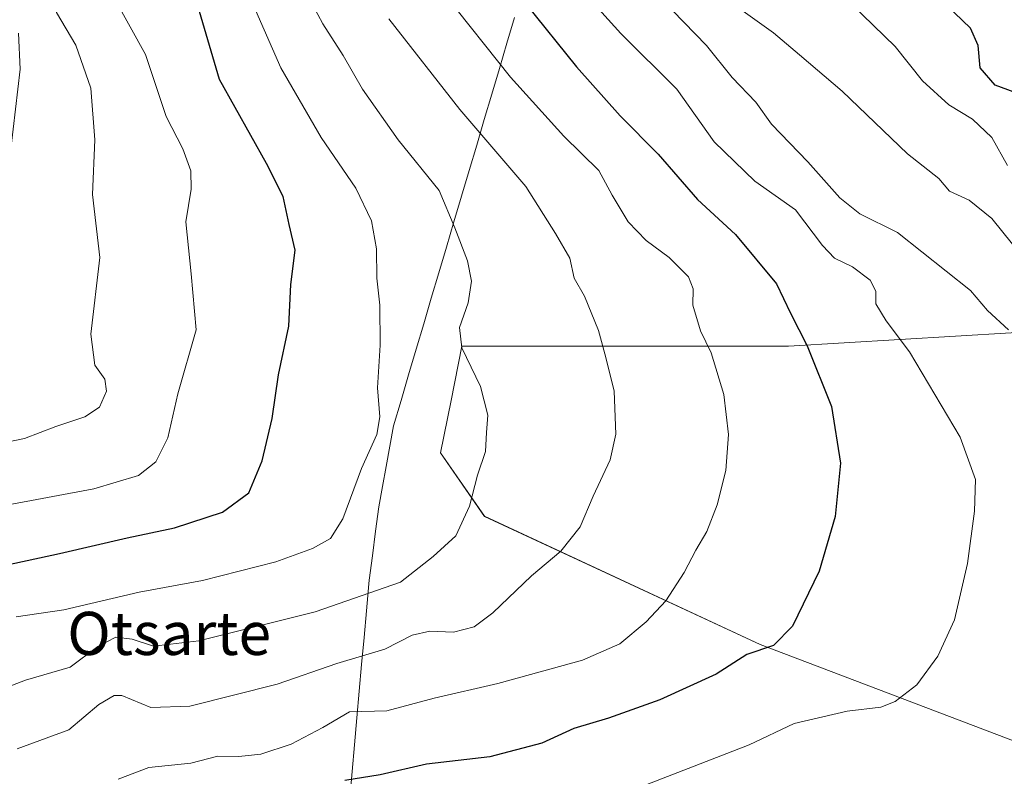
# Model space of a CAD drawing. Units: metres. Extents: x 610450 to 613899, y 4754768 to 4757137.
# Drawn here: x 611308 to 611491, y 4755275 to 4755415 of the extents above; entities that cross this region are included whole.
import ezdxf
from ezdxf.enums import TextEntityAlignment as Align

# ---------------------------------------------------------------- set-up
doc = ezdxf.new("R2010")
doc.units = ezdxf.units.M
doc.header["$MEASUREMENT"] = 0
for name, color, linetype, lineweight in [('Arbolado forestal CxS', 92, 'Continuous', 0), ('Curva de nivel maestra', 36, 'Continuous', 30), ('Curva de nivel normal', 36, 'Continuous', 0), ('Entidad de ámbito territorial', 19, 'Continuous', 0), ('Entidad de ámbito territorial CxS', 92, 'Continuous', 0), ('Pastizal CxS', 92, 'Continuous', 0), ('Texto cartográfico', 19, 'Continuous', 0)]:
    doc.layers.add(name, color=color, linetype=linetype, lineweight=lineweight)
doc.styles.add('Arial', font='txt', dxfattribs={"height": 0.2})

# ---------------------------------------------------------------- blocks, each defined once
blk = doc.blocks.new('*U153')
at = {"layer": 'Arbolado forestal CxS', "color": 92, "linetype": 'Continuous', "lineweight": 0}
blk.add_polyline3d([(611749.3615, 4755273.7973, 645.8678), (611726.1033, 4755298.1457, 645.6032), (611736.6433, 4755315.2261, 650.7083), (611721.9825, 4755340.1285, 653.494), (611694.8513, 4755352.2945, 652.1942), (611684.6757, 4755360.6529, 654.1428), (611679.5361, 4755361.8989, 653.7217), (611672.6833, 4755363.5603, 653.4245), (611664.2507, 4755350.0789, 647.573), (611643.8957, 4755313.2499, 633.2154), (611611.5911, 4755293.5423, 630.0614), (611598.0007, 4755306.6715, 635.7925), (611572.5589, 4755338.3941, 645.1804), (611521.3565, 4755355.4621, 640.3651), (611513.2291, 4755358.1713, 638.7163), (611451.2409, 4755354.4797, 624.2662), (611390.5667, 4755354.4801, 610.1218), (611388.5467, 4755344.3883, 609.6171), (611386.6083, 4755334.7031, 609.2957), (611394.7373, 4755322.8953, 612.2288), (611445.9643, 4755299.1039, 626.2951), (611511.9139, 4755274.0523, 634.4325), (611575.2273, 4755276.6893, 628.7245), (611566.1279, 4755263.1197, 620.5317)], dxfattribs=at)
blk = doc.blocks.new('*U159')
at = {"layer": 'Pastizal CxS', "color": 92, "linetype": 'Continuous', "lineweight": 0}
blk.add_polyline3d([(611566.1279, 4755263.1197, 620.5317), (611575.2273, 4755276.6893, 628.7245), (611511.9139, 4755274.0523, 634.4325), (611445.9643, 4755299.1039, 626.2951), (611394.7373, 4755322.8953, 612.2288), (611386.6083, 4755334.7031, 609.2957), (611388.5467, 4755344.3883, 609.6171), (611390.5667, 4755354.4801, 610.1218), (611451.2409, 4755354.4797, 624.2662), (611513.2291, 4755358.1713, 638.7163), (611521.3565, 4755355.4621, 640.3651), (611572.5589, 4755338.3941, 645.1804), (611598.0007, 4755306.6715, 635.7925), (611611.5911, 4755293.5423, 630.0614), (611643.8957, 4755313.2499, 633.2154), (611664.2507, 4755350.0789, 647.573), (611672.6833, 4755363.5603, 653.4245), (611679.5361, 4755361.8989, 653.7217), (611684.6757, 4755360.6529, 654.1428), (611694.8513, 4755352.2945, 652.1942), (611721.9825, 4755340.1285, 653.494), (611736.6433, 4755315.2261, 650.7083), (611726.1033, 4755298.1457, 645.6032), (611749.3615, 4755273.7973, 645.8678)], dxfattribs=at)
blk = doc.blocks.new('*U176')
at = {"layer": 'Curva de nivel normal', "color": 36, "linetype": 'Continuous', "lineweight": 0}
blk.add_polyline3d([(611462.9, 4755417.97, 645), (611471.05, 4755410.1, 645), (611476.13, 4755403.76, 645), (611481.01, 4755399.26, 645), (611485.41, 4755396.61, 645), (611488.99, 4755393.21, 645), (611491.88, 4755388, 645)], dxfattribs=at)
blk = doc.blocks.new('*U180')
at = {"layer": 'Curva de nivel normal', "color": 36, "linetype": 'Continuous', "lineweight": 0}
blk.add_polyline3d([(611299.99, 4755288.82, 610), (611309.52, 4755292.47, 610), (611317.83, 4755294.88, 610), (611322.93, 4755298.76, 610), (611326.3, 4755300.47, 610), (611329.35, 4755300.11, 610), (611333.3, 4755298.8, 610), (611341.73, 4755299.81, 610), (611363.3, 4755305.15, 610), (611379.15, 4755310.67, 610), (611385.26, 4755315.45, 610), (611389.45, 4755319.28, 610), (611391.98, 4755324.79, 610), (611393.44, 4755330.55, 610), (611394.98, 4755334.94, 610), (611395.14, 4755338.43, 610), (611395.39, 4755341.68, 610), (611394.02, 4755346.98, 610), (611390.58, 4755354.2, 610), (611390.14, 4755357.96, 610), (611391.72, 4755362.54, 610), (611392.35, 4755366.58, 610), (611391.58, 4755370.3, 610), (611389.24, 4755376.44, 610), (611386.35, 4755383.4, 610), (611378.76, 4755392.81, 610), (611372.11, 4755402.19, 610), (611368.52, 4755408.47, 610), (611364.76, 4755414.3, 610), (611361.04, 4755421.34, 610)], dxfattribs=at)
blk = doc.blocks.new('*U189')
at = {"layer": 'Curva de nivel normal', "color": 36, "linetype": 'Continuous', "lineweight": 0}
blk.add_polyline3d([(611326.74, 4755274.11, 620), (611332.42, 4755276.3, 620), (611340.24, 4755277.08, 620), (611345.24, 4755278.4, 620), (611349.12, 4755278.31, 620), (611353.21, 4755278.72, 620), (611358.86, 4755280.62, 620), (611364.76, 4755283.7, 620), (611369.69, 4755286.6, 620), (611376.63, 4755286.81, 620), (611385.44, 4755289.14, 620), (611397.24, 4755291.89, 620), (611412.96, 4755296.19, 620), (611419.92, 4755299.23, 620), (611424.77, 4755303.28, 620), (611428.43, 4755307.23, 620), (611431.84, 4755312.44, 620), (611434.02, 4755316.59, 620), (611436.04, 4755320.05, 620), (611437.97, 4755325.04, 620), (611439.59, 4755331.41, 620), (611440.1, 4755338.06, 620), (611439.24, 4755345.52, 620), (611436.89, 4755353.22, 620), (611434.89, 4755357.34, 620), (611433.45, 4755362.12, 620), (611433.5, 4755365.12, 620), (611432.66, 4755367.35, 620), (611429.06, 4755370.95, 620), (611424.77, 4755374.13, 620), (611421.45, 4755377.58, 620), (611418.46, 4755382.5, 620), (611415.99, 4755387.1, 620), (611409.53, 4755393.44, 620), (611399.59, 4755404.44, 620), (611387.27, 4755419.94, 620)], dxfattribs=at)
blk = doc.blocks.new('*U192')
at = {"layer": 'Curva de nivel normal', "color": 36, "linetype": 'Continuous', "lineweight": 0}
blk.add_polyline3d([(611308.25, 4755412.6, 585), (611308.53, 4755405.9, 585), (611306.34, 4755387.36, 585)], dxfattribs=at)
blk = doc.blocks.new('*U193')
at = {"layer": 'Curva de nivel normal', "color": 36, "linetype": 'Continuous', "lineweight": 0}
blk.add_polyline3d([(611424.58, 4755272.96, 630), (611443.93, 4755280.49, 630), (611452.25, 4755284.44, 630), (611462.15, 4755286.73, 630), (611468.37, 4755287.5, 630), (611471.04, 4755288.52, 630), (611475.04, 4755291.62, 630), (611478.98, 4755296.91, 630), (611482.05, 4755303.71, 630), (611484.46, 4755314.12, 630), (611485.77, 4755323.86, 630), (611485.94, 4755329.76, 630), (611483.08, 4755337.58, 630), (611473.69, 4755353.45, 630), (611469.34, 4755359.16, 630), (611467.47, 4755362.33, 630), (611467.46, 4755364.69, 630), (611466.4, 4755366.71, 630), (611463.13, 4755369.24, 630), (611459.76, 4755370.84, 630), (611457.55, 4755373.17, 630), (611452.53, 4755379.82, 630), (611445, 4755385.12, 630), (611437.45, 4755392.41, 630), (611430.46, 4755402.18, 630), (611420.08, 4755412.54, 630), (611406.5, 4755427.58, 630)], dxfattribs=at)
blk = doc.blocks.new('*U197')
at = {"layer": 'Curva de nivel normal', "color": 36, "linetype": 'Continuous', "lineweight": 0}
blk.add_polyline3d([(611303.66, 4755336.19, 590), (611309.36, 4755337.36, 590), (611315.15, 4755339.58, 590), (611320.52, 4755341.34, 590), (611323.25, 4755343.15, 590), (611324.56, 4755346.14, 590), (611324.23, 4755348.33, 590), (611322.4, 4755350.94, 590), (611321.63, 4755356.73, 590), (611323.32, 4755370.94, 590), (611321.98, 4755382.66, 590), (611322.38, 4755392.77, 590), (611321.68, 4755402.41, 590), (611318.84, 4755410.34, 590), (611315.28, 4755416.4, 590), (611312.75, 4755423.75, 590), (611309.03, 4755440.47, 590), (611304.96, 4755450.11, 590)], dxfattribs=at)
blk = doc.blocks.new('*U206')
at = {"layer": 'Curva de nivel normal', "color": 36, "linetype": 'Continuous', "lineweight": 0}
blk.add_polyline3d([(611376.98, 4755415.26, 615), (611390.19, 4755398.39, 615), (611402.42, 4755384.14, 615), (611407.95, 4755375.37, 615), (611410.63, 4755370.8, 615), (611411.44, 4755367.11, 615), (611413.34, 4755363.77, 615), (611415.94, 4755357.42, 615), (611417.3, 4755352.38, 615), (611418.84, 4755346.13, 615), (611419.18, 4755338.13, 615), (611418.12, 4755333.4, 615), (611414.96, 4755326.62, 615), (611412.53, 4755320.92, 615), (611408.94, 4755316.45, 615), (611403.48, 4755311.84, 615), (611396.32, 4755304.96, 615), (611392.82, 4755302.36, 615), (611388.99, 4755301.42, 615), (611384.59, 4755301.6, 615), (611381.32, 4755300.84, 615), (611376.23, 4755298.26, 615), (611367.35, 4755295.55, 615), (611356.29, 4755291.76, 615), (611340.02, 4755287.67, 615), (611332.78, 4755287.41, 615), (611327.44, 4755289.64, 615), (611325.99, 4755289.66, 615), (611323.15, 4755287.99, 615), (611317.58, 4755283.28, 615), (611307.96, 4755279.76, 615)], dxfattribs=at)
blk = doc.blocks.new('*U207')
at = {"layer": 'Curva de nivel normal', "color": 36, "linetype": 'Continuous', "lineweight": 0}
blk.add_polyline3d([(611307.8, 4755304.26, 605), (611316.61, 4755305.56, 605), (611330.6, 4755308.84, 605), (611342.4, 4755310.99, 605), (611356.04, 4755314.42, 605), (611362.83, 4755316.94, 605), (611366.14, 4755318.81, 605), (611368.47, 4755322.44, 605), (611371.94, 4755331.77, 605), (611374.74, 4755338.1, 605), (611375.33, 4755341.35, 605), (611374.92, 4755346.74, 605), (611375.37, 4755354.68, 605), (611375.32, 4755362.1, 605), (611374.76, 4755367.1, 605), (611374.68, 4755372.58, 605), (611373.76, 4755377.75, 605), (611370.88, 4755383.83, 605), (611364.42, 4755393.2, 605), (611356.94, 4755406.18, 605), (611352.3, 4755416.74, 605)], dxfattribs=at)
blk = doc.blocks.new('*U211')
at = {"layer": 'Curva de nivel normal', "color": 36, "linetype": 'Continuous', "lineweight": 0}
blk.add_polyline3d([(611297.06, 4755477.41, 595), (611308.65, 4755462.22, 595), (611318.57, 4755445.3, 595), (611320.04, 4755440.77, 595), (611321.22, 4755436.41, 595), (611321.79, 4755429.86, 595), (611325.78, 4755419.55, 595), (611331.78, 4755408.62, 595), (611335.64, 4755397.09, 595), (611338.71, 4755391.1, 595), (611340.25, 4755387.01, 595), (611340.26, 4755383.66, 595), (611339.28, 4755377.57, 595), (611340.3, 4755367.92, 595), (611341.2, 4755357.5, 595), (611337.84, 4755345.66, 595), (611335.93, 4755337.44, 595), (611333.74, 4755333.04, 595), (611330.52, 4755330.46, 595), (611322.19, 4755328.01, 595), (611306, 4755324.98, 595)], dxfattribs=at)
blk = doc.blocks.new('*U213')
at = {"layer": 'Curva de nivel normal', "color": 36, "linetype": 'Continuous', "lineweight": 0}
blk.add_polyline3d([(611442.37, 4755416.99, 640), (611448.44, 4755412.66, 640), (611453.26, 4755408.59, 640), (611461.18, 4755401.83, 640), (611473.3, 4755390.19, 640), (611479.15, 4755385.62, 640), (611481.14, 4755383.29, 640), (611484.78, 4755381.6, 640), (611489, 4755378.17, 640), (611492.83, 4755373.45, 640)], dxfattribs=at)
blk = doc.blocks.new('*U216')
at = {"layer": 'Curva de nivel normal', "color": 36, "linetype": 'Continuous', "lineweight": 0}
blk.add_polyline3d([(611429.69, 4755416.77, 635), (611435.99, 4755410.31, 635), (611440.76, 4755404.38, 635), (611445.15, 4755399.77, 635), (611448.08, 4755395.69, 635), (611454.81, 4755388.72, 635), (611460.73, 4755382.01, 635), (611464.5, 4755379.08, 635), (611471.45, 4755375.56, 635), (611485.02, 4755364.81, 635), (611488.2, 4755361.13, 635), (611492.06, 4755357.5, 635)], dxfattribs=at)
blk = doc.blocks.new('*U218')
at = {"layer": 'Curva de nivel maestra', "color": 36, "linetype": 'Continuous', "lineweight": 30}
blk.add_polyline3d([(611299.15, 4755312.4, 600), (611315.82, 4755316.02, 600), (611328.42, 4755318.93, 600), (611337.22, 4755320.76, 600), (611346.11, 4755323.69, 600), (611350.99, 4755327.27, 600), (611353.48, 4755333.18, 600), (611355.32, 4755341.06, 600), (611356.5, 4755349.15, 600), (611358.42, 4755358.22, 600), (611358.82, 4755365.92, 600), (611359.59, 4755372.32, 600), (611358.46, 4755377.1, 600), (611357.36, 4755382.26, 600), (611354.29, 4755388.38, 600), (611345.58, 4755403.97, 600), (611341.52, 4755417.64, 600)], dxfattribs=at)
blk = doc.blocks.new('*U225')
at = {"layer": 'Curva de nivel maestra', "color": 36, "linetype": 'Continuous', "lineweight": 30}
blk.add_polyline3d([(611494.82, 4755401.04, 650), (611489.64, 4755402.93, 650), (611486.8, 4755406.18, 650), (611486.45, 4755410.29, 650), (611485.03, 4755413.54, 650), (611479.1, 4755419.28, 650)], dxfattribs=at)
blk = doc.blocks.new('*U227')
at = {"layer": 'Curva de nivel maestra', "color": 36, "linetype": 'Continuous', "lineweight": 30}
blk.add_polyline3d([(611402.4, 4755418.07, 625), (611411.83, 4755406.36, 625), (611419.99, 4755397.25, 625), (611427.04, 4755390.1, 625), (611434.3, 4755381.72, 625), (611441.38, 4755375.22, 625), (611448.98, 4755366.05, 625), (611451.58, 4755360.62, 625), (611454.7, 4755354.52, 625), (611459.19, 4755343.29, 625), (611460.89, 4755332.77, 625), (611459.92, 4755322.84, 625), (611456.94, 4755312.7, 625), (611451.95, 4755302.5, 625), (611448.42, 4755298.93, 625), (611443.46, 4755297.26, 625), (611437.78, 4755293.6, 625), (611427.32, 4755288.83, 625), (611417.78, 4755285.44, 625), (611411.34, 4755283.5, 625), (611405.42, 4755280.79, 625), (611395.74, 4755278.26, 625), (611384, 4755276.9, 625), (611375.41, 4755274.9, 625), (611368.84, 4755273.88, 625)], dxfattribs=at)

msp = doc.modelspace()

# ---------------------------------------------------------------- linework, layer by layer
at = {"layer": 'Arbolado forestal CxS', "color": 92, "linetype": 'Continuous', "lineweight": 0}
msp.add_polyline3d([(611566.13, 4755263.12, 620.53), (611575.23, 4755276.69, 628.72), (611511.91, 4755274.05, 634.43), (611445.96, 4755299.1, 626.3), (611394.74, 4755322.9, 612.23), (611386.61, 4755334.7, 609.3), (611388.55, 4755344.39, 609.62), (611390.57, 4755354.48, 610.12), (611451.24, 4755354.48, 624.27), (611513.23, 4755358.17, 638.72), (611521.36, 4755355.46, 640.37), (611572.56, 4755338.39, 645.18), (611598, 4755306.67, 635.79), (611611.59, 4755293.54, 630.06), (611643.9, 4755313.25, 633.22), (611664.25, 4755350.08, 647.57), (611672.68, 4755363.56, 653.42), (611679.54, 4755361.9, 653.72), (611684.68, 4755360.65, 654.14), (611694.85, 4755352.29, 652.19), (611721.98, 4755340.13, 653.49), (611736.64, 4755315.23, 650.71), (611726.1, 4755298.15, 645.6), (611749.36, 4755273.8, 645.87)], dxfattribs=at)
at = {"layer": 'Entidad de ámbito territorial', "color": 19, "linetype": 'Continuous', "lineweight": 0}
msp.add_polyline3d([(611400.35, 4755415.5, 623.76), (611398.94, 4755410.76, 621.8), (611397.54, 4755406.02, 619.93), (611396.13, 4755401.29, 618.05), (611394.73, 4755396.55, 615.92), (611393.32, 4755391.81, 613.75), (611391.92, 4755387.07, 611.54), (611390.51, 4755382.33, 610.62), (611389.1, 4755377.59, 609.95), (611387.7, 4755372.85, 608.74), (611386.29, 4755368.11, 608.34), (611384.89, 4755363.37, 607.92), (611383.48, 4755358.64, 607.38), (611382.08, 4755353.9, 606.81), (611380.67, 4755349.16, 606.76), (611379.27, 4755344.42, 606.45), (611377.86, 4755339.68, 605.91), (611377.18, 4755335.93, 605.94), (611376.51, 4755332.17, 606.08), (611375.83, 4755328.41, 606.31), (611375.16, 4755324.66, 606.38), (611374.55, 4755320.12, 606.82), (611373.94, 4755315.59, 607.47), (611373.33, 4755311.05, 608.67), (611373.27, 4755310.36, 608.91), (611372.83, 4755305.38, 611.02), (611372.39, 4755300.4, 613.6), (611371.95, 4755295.42, 616.43), (611371.52, 4755290.44, 618.83), (611371.08, 4755285.46, 620.19), (611370.64, 4755280.48, 621.72), (611370.2, 4755275.5, 624.35), (611369.76, 4755270.51, 626.72)], dxfattribs=at)
msp.add_polyline3d([(611400.35, 4755415.5, 623.76), (611398.94, 4755410.76, 621.8), (611397.54, 4755406.02, 619.93), (611396.13, 4755401.29, 618.05), (611394.73, 4755396.55, 615.92), (611393.32, 4755391.81, 613.75), (611391.92, 4755387.07, 611.54), (611390.51, 4755382.33, 610.62), (611389.1, 4755377.59, 609.95), (611387.7, 4755372.85, 608.74), (611386.29, 4755368.11, 608.34), (611384.89, 4755363.37, 607.92), (611383.48, 4755358.64, 607.38), (611382.08, 4755353.9, 606.81), (611380.67, 4755349.16, 606.76), (611379.27, 4755344.42, 606.45), (611377.86, 4755339.68, 605.91), (611377.18, 4755335.93, 605.94), (611376.51, 4755332.17, 606.08), (611375.83, 4755328.41, 606.31), (611375.16, 4755324.66, 606.38), (611374.55, 4755320.12, 606.82), (611373.94, 4755315.59, 607.47), (611373.33, 4755311.05, 608.67), (611373.27, 4755310.36, 608.91), (611372.83, 4755305.38, 611.02), (611372.39, 4755300.4, 613.6), (611371.95, 4755295.42, 616.43), (611371.52, 4755290.44, 618.83), (611371.08, 4755285.46, 620.19), (611370.64, 4755280.48, 621.72), (611370.2, 4755275.5, 624.35), (611369.76, 4755270.51, 626.72)], dxfattribs=at)
at = {"layer": 'Entidad de ámbito territorial CxS', "color": 92, "linetype": 'Continuous', "lineweight": 0}
for points in [[(611400.35, 4755415.5, 623.76), (611398.94, 4755410.76, 621.8), (611397.54, 4755406.02, 619.93), (611396.13, 4755401.29, 618.05), (611394.73, 4755396.55, 615.92), (611393.32, 4755391.81, 613.75), (611391.92, 4755387.07, 611.54), (611390.51, 4755382.33, 610.62), (611389.1, 4755377.59, 609.95), (611387.7, 4755372.85, 608.74), (611386.29, 4755368.11, 608.34), (611384.89, 4755363.37, 607.92), (611383.48, 4755358.64, 607.38), (611382.08, 4755353.9, 606.81), (611380.67, 4755349.16, 606.76), (611379.27, 4755344.42, 606.45), (611377.86, 4755339.68, 605.91), (611377.18, 4755335.93, 605.94), (611376.51, 4755332.17, 606.08), (611375.83, 4755328.41, 606.31), (611375.16, 4755324.66, 606.38), (611374.55, 4755320.12, 606.82), (611373.94, 4755315.59, 607.47), (611373.33, 4755311.05, 608.67), (611373.27, 4755310.36, 608.91), (611372.83, 4755305.38, 611.02), (611372.39, 4755300.4, 613.6), (611371.95, 4755295.42, 616.43), (611371.52, 4755290.44, 618.83), (611371.08, 4755285.46, 620.19), (611370.64, 4755280.48, 621.72), (611370.2, 4755275.5, 624.35), (611369.76, 4755270.51, 626.72)], [(611369.76, 4755270.51, 626.72), (611370.2, 4755275.5, 624.35), (611370.64, 4755280.48, 621.72), (611371.08, 4755285.46, 620.19), (611371.52, 4755290.44, 618.83), (611371.95, 4755295.42, 616.43), (611372.39, 4755300.4, 613.6), (611372.83, 4755305.38, 611.02), (611373.27, 4755310.36, 608.91), (611373.33, 4755311.05, 608.67), (611373.94, 4755315.59, 607.47), (611374.55, 4755320.12, 606.82), (611375.16, 4755324.66, 606.38), (611375.83, 4755328.41, 606.31), (611376.51, 4755332.17, 606.08), (611377.18, 4755335.93, 605.94), (611377.86, 4755339.68, 605.91), (611379.27, 4755344.42, 606.45), (611380.67, 4755349.16, 606.76), (611382.08, 4755353.9, 606.81), (611383.48, 4755358.64, 607.38), (611384.89, 4755363.37, 607.92), (611386.29, 4755368.11, 608.34), (611387.7, 4755372.85, 608.74), (611389.1, 4755377.59, 609.95), (611390.51, 4755382.33, 610.62), (611391.92, 4755387.07, 611.54), (611393.32, 4755391.81, 613.75), (611394.73, 4755396.55, 615.92), (611396.13, 4755401.29, 618.05), (611397.54, 4755406.02, 619.93), (611398.94, 4755410.76, 621.8), (611400.35, 4755415.5, 623.76)]]:
    msp.add_polyline3d(points, dxfattribs=at)
at = {"layer": 'Pastizal CxS', "color": 92, "linetype": 'Continuous', "lineweight": 0}
msp.add_polyline3d([(611566.13, 4755263.12, 620.53), (611575.23, 4755276.69, 628.72), (611511.91, 4755274.05, 634.43), (611445.96, 4755299.1, 626.3), (611394.74, 4755322.9, 612.23), (611386.61, 4755334.7, 609.3), (611388.55, 4755344.39, 609.62), (611390.57, 4755354.48, 610.12), (611451.24, 4755354.48, 624.27), (611513.23, 4755358.17, 638.72), (611521.36, 4755355.46, 640.37), (611572.56, 4755338.39, 645.18), (611598, 4755306.67, 635.79), (611611.59, 4755293.54, 630.06), (611643.9, 4755313.25, 633.22), (611664.25, 4755350.08, 647.57), (611672.68, 4755363.56, 653.42), (611679.54, 4755361.9, 653.72), (611684.68, 4755360.65, 654.14), (611694.85, 4755352.29, 652.19), (611721.98, 4755340.13, 653.49), (611736.64, 4755315.23, 650.71), (611726.1, 4755298.15, 645.6), (611749.36, 4755273.8, 645.87)], dxfattribs=at)

# ---------------------------------------------------------------- block references
at = {"layer": 'Arbolado forestal CxS', "color": 92, "linetype": 'Continuous', "lineweight": 0}
msp.add_blockref('*U153', (0, 0), dxfattribs=at)
at = {"layer": 'Curva de nivel maestra', "color": 36, "linetype": 'Continuous', "lineweight": 30}
for name in ['*U218', '*U227', '*U225']:
    msp.add_blockref(name, (0, 0), dxfattribs=at)
at = {"layer": 'Curva de nivel normal', "color": 36, "linetype": 'Continuous', "lineweight": 0}
for name in ['*U211', '*U192', '*U197', '*U180', '*U207', '*U189', '*U216', '*U213', '*U176', '*U206', '*U193']:
    msp.add_blockref(name, (0, 0), dxfattribs=at)
at = {"layer": 'Pastizal CxS', "color": 92, "linetype": 'Continuous', "lineweight": 0}
msp.add_blockref('*U159', (0, 0), dxfattribs=at)

# ---------------------------------------------------------------- texts
at = {"layer": 'Texto cartográfico', "color": 19, "linetype": 'Continuous', "lineweight": 0, "style": 'Arial'}
msp.add_text('Otsarte', height=8, dxfattribs=at).set_placement((611336.2, 4755301.16), align=Align.MIDDLE_CENTER)

doc.saveas('drawing.dxf')
